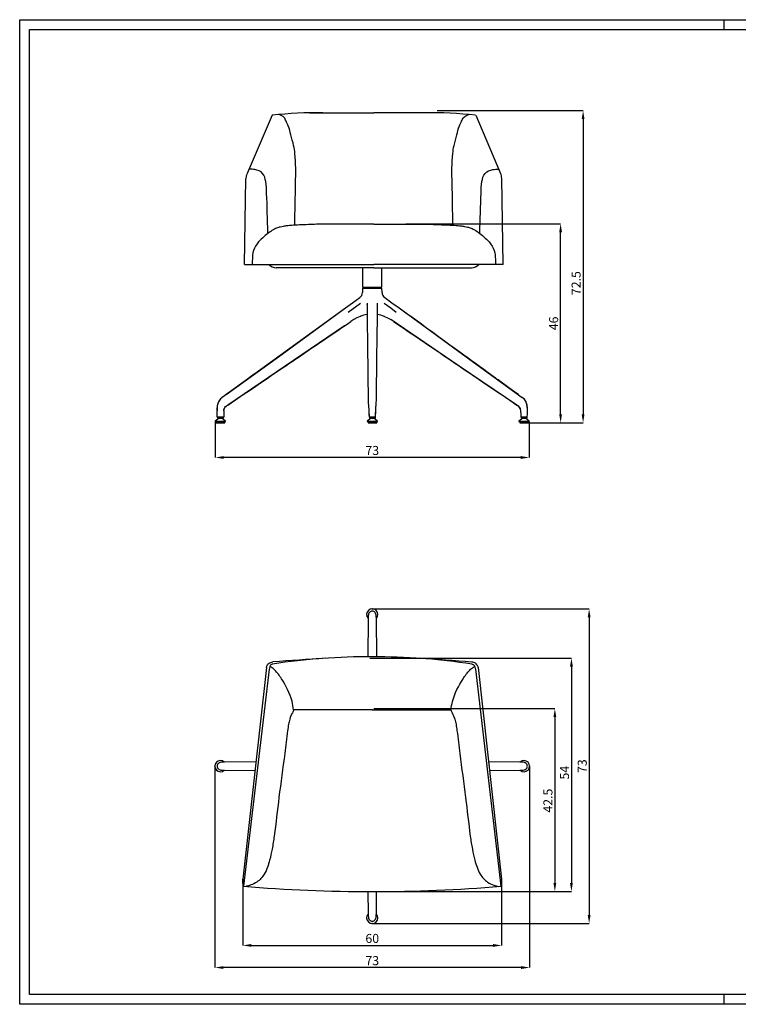
# Model space of a CAD drawing. Units: millimetres. Extents: x 0 to 3272, y 0 to 2288.
# Drawn here: x 0 to 1669, y 0 to 2288 of the extents above; entities that cross this region are included whole.
import ezdxf

# ---------------------------------------------------------------- set-up
doc = ezdxf.new("R2010")
doc.units = ezdxf.units.MM
doc.linetypes.add('SLD-Solido', pattern=[0])
for name, color, linetype in [('Cartiglio', 7, 'Continuous'), ('Quote', 7, 'Continuous'), ('TESTI', 179, 'SLD-Solido')]:
    doc.layers.add(name, color=color, linetype=linetype)
doc.styles.add('SLDTEXTSTYLE0', font='ARIAL.TTF', dxfattribs={"width": 0.948})
doc.dimstyles.new('SLDDIMSTYLE0', dxfattribs={"dimtxt": 21, "dimasz": 19.812, "dimexe": 0, "dimexo": 0.0625, "dimgap": 5.25, "dimtad": 1, "dimdec": 1, "dimlfac": 0.1, "dimrnd": 1e-09, "dimzin": 12, "dimdsep": 46, "dimtxsty": 'SLDTEXTSTYLE0', "dimcen": 0.09, "dimclrd": 251, "dimclre": 251, "dimclrt": 7, "dimadec": 0, "dimazin": 3, "dimtfac": 1, "dimtdec": 1, "dimtofl": 0, "dimtmove": 0, "dimatfit": 3, "dimfxl": 1, "dimfrac": 2, "dimtolj": 1, "dimtzin": 12, "dimarcsym": 0})

# ---------------------------------------------------------------- blocks, each defined once
blk = doc.blocks.new('*D15')
at = {"layer": 'Defpoints', "color": 0}
for p in [(518.2, 291.1), (1119.1, 290.9), (1119.1, 136.8)]:
    blk.add_point(p, dxfattribs=at)
at = {"layer": 'Quote', "color": 251, "lineweight": -2}
for p, q in [((518.2, 291), (518.2, 136.8)), ((1119.1, 290.9), (1119.1, 136.8)), ((538, 136.8), (1099.3, 136.8))]:
    blk.add_line(p, q, dxfattribs=at)
at = {"layer": 'Quote', "color": 251}
for points in [[(538, 140.1), (538, 133.5), (518.2, 136.8)], [(1099.3, 140.1), (1099.3, 133.5), (1119.1, 136.8)]]:
    blk.add_solid(points, dxfattribs=at)
at = {"layer": 'Quote', "color": 7, "lineweight": -3, "insert": (818.7, 163.5), "char_height": 21, "attachment_point": 2, "style": 'SLDTEXTSTYLE0'}
blk.add_mtext('\\A1;60', dxfattribs=at)
blk = doc.blocks.new('*D16')
at = {"layer": 'Defpoints', "color": 0}
for p in [(822.4, 687), (816, 262), (1242.7, 262)]:
    blk.add_point(p, dxfattribs=at)
at = {"layer": 'Quote', "color": 251, "lineweight": -2}
for p, q in [((822.5, 687), (1242.7, 687)), ((1242.7, 667.2), (1242.7, 281.8)), ((816.1, 262), (1242.7, 262))]:
    blk.add_line(p, q, dxfattribs=at)
at = {"layer": 'Quote', "color": 251}
for points in [[(1239.4, 667.2), (1246.1, 667.2), (1242.7, 687)], [(1239.4, 281.8), (1246.1, 281.8), (1242.7, 262)]]:
    blk.add_solid(points, dxfattribs=at)
at = {"layer": 'Quote', "color": 7, "lineweight": -3, "insert": (1216.1, 473.2), "char_height": 21, "attachment_point": 2, "rotation": 90, "style": 'SLDTEXTSTYLE0'}
blk.add_mtext('\\A1;42.5', dxfattribs=at)
blk = doc.blocks.new('*D17')
at = {"layer": 'Defpoints', "color": 0}
for p in [(812.9, 804.6), (816, 262), (1281.2, 262)]:
    blk.add_point(p, dxfattribs=at)
at = {"layer": 'Quote', "color": 251, "lineweight": -2}
for p, q in [((813, 804.6), (1281.2, 804.6)), ((1281.2, 784.8), (1281.2, 281.8)), ((816, 262), (1281.2, 262))]:
    blk.add_line(p, q, dxfattribs=at)
at = {"layer": 'Quote', "color": 251}
for points in [[(1277.9, 784.8), (1284.5, 784.8), (1281.2, 804.6)], [(1277.9, 281.8), (1284.5, 281.8), (1281.2, 262)]]:
    blk.add_solid(points, dxfattribs=at)
at = {"layer": 'Quote', "color": 7, "lineweight": -3, "insert": (1254.6, 538.2), "char_height": 21, "attachment_point": 2, "rotation": 90, "style": 'SLDTEXTSTYLE0'}
blk.add_mtext('\\A1;54', dxfattribs=at)
blk = doc.blocks.new('*D18')
at = {"layer": 'Defpoints', "color": 0}
for p in [(896.7, 1813.6), (1256.1, 1813.6), (1181.2, 1351)]:
    blk.add_point(p, dxfattribs=at)
at = {"layer": 'Quote', "color": 251, "lineweight": -2}
for p, q in [((896.8, 1813.6), (1256.1, 1813.6)), ((1256.1, 1370.9), (1256.1, 1793.8)), ((1181.3, 1351), (1256.1, 1351))]:
    blk.add_line(p, q, dxfattribs=at)
at = {"layer": 'Quote', "color": 251}
for points in [[(1252.8, 1793.8), (1259.4, 1793.8), (1256.1, 1813.6)], [(1252.8, 1370.9), (1259.4, 1370.9), (1256.1, 1351)]]:
    blk.add_solid(points, dxfattribs=at)
at = {"layer": 'Quote', "color": 7, "lineweight": -3, "insert": (1229.4, 1582.1), "char_height": 21, "attachment_point": 2, "rotation": 90, "style": 'SLDTEXTSTYLE0'}
blk.add_mtext('\\A1;46', dxfattribs=at)
blk = doc.blocks.new('*D19')
at = {"layer": 'Defpoints', "color": 0}
for p in [(969.2, 2076.4), (1181.2, 1351), (1308.3, 1351)]:
    blk.add_point(p, dxfattribs=at)
at = {"layer": 'Quote', "color": 251, "lineweight": -2}
for p, q in [((969.3, 2076.4), (1308.3, 2076.4)), ((1308.3, 2056.6), (1308.3, 1370.9)), ((1181.3, 1351), (1308.3, 1351))]:
    blk.add_line(p, q, dxfattribs=at)
at = {"layer": 'Quote', "color": 251}
for points in [[(1305, 2056.6), (1311.6, 2056.6), (1308.3, 2076.4)], [(1305, 1370.9), (1311.6, 1370.9), (1308.3, 1351)]]:
    blk.add_solid(points, dxfattribs=at)
at = {"layer": 'Quote', "color": 7, "lineweight": -3, "insert": (1281.6, 1675.6), "char_height": 21, "attachment_point": 2, "rotation": 90, "style": 'SLDTEXTSTYLE0'}
blk.add_mtext('\\A1;72.5', dxfattribs=at)
blk = doc.blocks.new('*D20')
at = {"layer": 'Defpoints', "color": 0}
for p in [(454.2, 1354.4), (1183.3, 1354.5), (454.2, 1270.5)]:
    blk.add_point(p, dxfattribs=at)
at = {"layer": 'Quote', "color": 251, "lineweight": -2}
for p, q in [((454.2, 1354.3), (454.2, 1270.5)), ((1183.3, 1354.5), (1183.3, 1270.5)), ((1163.5, 1270.5), (474, 1270.5))]:
    blk.add_line(p, q, dxfattribs=at)
at = {"layer": 'Quote', "color": 251}
for points in [[(474, 1273.8), (474, 1267.2), (454.2, 1270.5)], [(1163.5, 1273.8), (1163.5, 1267.2), (1183.3, 1270.5)]]:
    blk.add_solid(points, dxfattribs=at)
at = {"layer": 'Quote', "color": 7, "lineweight": -3, "insert": (818.7, 1297.3), "char_height": 21, "attachment_point": 2, "style": 'SLDTEXTSTYLE0'}
blk.add_mtext('\\A1;73', dxfattribs=at)
blk = doc.blocks.new('A$C1D7C657E')
at = {"color": 7, "lineweight": -3}
for p, q in [((22.4, 0), (-22.4, 0)), ((-21.8, 0), (21.8, 0)), ((-22.4, -0.4), (-22.7, -10.3)), ((22.8, -10.3), (22.4, -0.4)), ((-55.7, -55.5), (-27.3, -34.9)), ((-12.1, -37.9), (-12.1, -37.5)), ((12.2, -55.5), (12.1, -34.9)), ((12.1, -37.9), (12.1, -37.4)), ((-26.7, -65.2), (-28, -65.8)), ((-27.7, -65.6), (-28, -65.8)), ((-27.2, -65.4), (-26.6, -65.2)), ((28.1, -65.8), (27.1, -65.3)), ((27.8, -65.5), (28.1, -65.8)), ((28.1, -65.8), (27.8, -65.5)), ((-42.8, -73.2), (-49.7, -77.8)), ((-348.2, -254.2), (-348.4, -254)), ((334.5, -270.8), (335.6, -271.6)), ((335.6, -271.6), (336.6, -272.3)), ((338.3, -273.6), (338.9, -274)), ((348.4, -254), (348.3, -254.2)), ((348.4, -254), (348.3, -254.2)), ((-360.3, -285.1), (-360.5, -285.1)), ((-360, -299.5), (-360.5, -285.1)), ((-344.5, -285.1), (-345, -299.5)), ((-8, -285.1), (-7.5, -299.5)), ((7.5, -299.5), (8, -285.1)), ((343.5, -279.7), (344.6, -286.9)), ((344.6, -286.9), (344.8, -292.3)), ((344.8, -292.3), (345.1, -299.5)), ((359.9, -299.5), (360.3, -292.3)), ((360.3, -285.1), (360.2, -285.1)), ((360.3, -292.3), (360.5, -286.9)), ((360.5, -286.9), (360.4, -285.1)), ((-355.5, -302), (-364.4, -309.1)), ((-364.4, -309.1), (-352.5, -309.1)), ((-364.1, -310), (-352.5, -310)), ((-362.5, -310), (-362.5, -313)), ((-362.5, -313), (-352.5, -313)), ((-359.8, -299.5), (-360, -299.5)), ((-345.5, -300), (-359.5, -300)), ((-359.5, -300), (-359.5, -302)), ((-359.5, -302), (-352.5, -302)), ((-352.5, -302), (-345.5, -302)), ((-352.5, -309.1), (-340.6, -309.1)), ((-352.5, -310), (-340.9, -310)), ((-352.5, -313), (-342.5, -313)), ((-340.6, -309.1), (-349.5, -302)), ((-345.5, -302), (-345.5, -300)), ((-345, -299.5), (-345.2, -299.5)), ((-342.5, -313), (-342.5, -310)), ((-2.7, -302), (-11.6, -309.1)), ((-11.6, -309.1), (0.3, -309.1)), ((-11.3, -310), (0.3, -310)), ((-9.7, -310), (-9.7, -313)), ((-9.7, -313), (0.3, -313)), ((0, -300), (-7, -300)), ((-6.7, -300), (-6.7, -302)), ((-6.7, -302), (0.3, -302)), ((0, -300), (-6, -300)), ((0, -300), (7, -300)), ((6, -300), (0.3, -300)), ((0.3, -302), (7.3, -302)), ((0.3, -309.1), (12.2, -309.1)), ((0.3, -310), (11.9, -310)), ((0.3, -313), (10.3, -313)), ((12.2, -309.1), (3.3, -302)), ((7.3, -302), (7.3, -300)), ((10.3, -313), (10.3, -310)), ((349.5, -302), (340.6, -309.1)), ((340.6, -309.1), (352.5, -309.1)), ((340.9, -310), (352.5, -310)), ((342.5, -310), (342.5, -313)), ((342.5, -313), (352.5, -313)), ((345, -299.5), (345.3, -299.5)), ((345, -299.5), (345.2, -299.5)), ((345.5, -300), (359.5, -300)), ((345.5, -300), (345.5, -302)), ((345.5, -302), (352.5, -302)), ((358.5, -300), (346.5, -300)), ((352.5, -302), (359.5, -302)), ((352.5, -309.1), (364.4, -309.1)), ((352.5, -310), (364.1, -310)), ((352.5, -313), (362.5, -313)), ((364.4, -309.1), (355.5, -302)), ((359.5, -302), (359.5, -300)), ((359.8, -299.5), (360, -299.5)), ((359.8, -299.5), (360, -299.5)), ((362.5, -313), (362.5, -310))]:
    blk.add_line(p, q, dxfattribs=at)
at = {"color": 7, "lineweight": -3, "flags": 128}
for points in [[(-62.4, -46.2), (-45.7, -34.1), (-28.9, -21.9)], [(28.9, -21.9), (45.7, -34.1), (62.4, -46.2)], [(-12.1, -34.9), (-12.1, -46.1), (-12.1, -55.5)], [(-12.1, -37.8), (-12.1, -47.2), (-12, -56.9)], [(12.2, -48.6), (12.2, -47.3), (12.2, -37.9)], [(27.3, -34.9), (42.8, -46.1), (55.7, -55.5)], [(-62.2, -46.5), (-213.6, -156.4), (-348.2, -254.2)], [(-339.2, -247.3), (-218, -159.3), (-62.4, -46.2)], [(-62.2, -46.5), (-62.3, -46.4), (-62.4, -46.2)], [(-28, -65.8), (-35.6, -69.1), (-42.8, -73.2)], [(-12.1, -55.5), (-12, -65.9), (-11.9, -75.5), (-11.7, -84.4), (-11.6, -92.4), (-11.5, -99.7), (-11.4, -106.2), (-11.4, -112), (-11.3, -116.9), (-11.2, -121), (-11.2, -124.4), (-11.2, -126.5), (-11.2, -128.2), (-11.1, -129.7), (-11.1, -131.2), (-11.1, -132.8), (-11.1, -134.5), (-11, -136.1), (-11, -140.9), (-10.9, -146), (-10.9, -149.1), (-10.8, -152.5), (-10.8, -156.6), (-10.7, -161.2), (-10.6, -166.4), (-10.6, -172.2), (-10.5, -178.6), (-10.4, -185.5), (-10.3, -194.2), (-10.2, -203.5), (-10.1, -213.7), (-9.9, -224.6), (-9.8, -236.2), (-9.6, -248.6), (-9.5, -261.7)], [(9.5, -261.7), (10.9, -153), (11.2, -124.8), (12.2, -55.5)], [(28.1, -65.8), (35.7, -69.1), (42.9, -73.2)], [(62.3, -46.5), (62.3, -46.4), (62.4, -46.2)], [(339.4, -247.5), (327.8, -239.1), (317.3, -231.5), (307.8, -224.7), (299.4, -218.6), (292.1, -213.4), (287.1, -209.7), (282.6, -206.4), (278, -203.2), (273.5, -199.9), (269.1, -196.6), (259.1, -189.4), (249.2, -182.2), (239.4, -175.1), (229.6, -168), (221.7, -162.3), (212.9, -155.9), (203.1, -148.7), (192.3, -140.9), (180.5, -132.3), (167.7, -123), (153.9, -113), (140.4, -103.2), (126.1, -92.8), (111, -81.8), (95, -70.2), (78.2, -58), (62.3, -46.5)], [(62.4, -46.2), (218.1, -159.3), (348.4, -254)], [(-335.6, -271.6), (-318.3, -259.9), (-302.1, -248.9), (-286.8, -238.5), (-272.4, -228.7), (-259, -219.6), (-246.6, -211.2), (-235.1, -203.4), (-224.6, -196.3), (-216, -190.5), (-208.2, -185.1), (-201, -180.3), (-194, -175.5), (-186.9, -170.7), (-179.7, -165.8), (-172.4, -160.9), (-159.1, -151.9), (-145.6, -142.7), (-131.7, -133.3), (-118.1, -124.1), (-105.4, -115.4), (-101, -112.4), (-96.6, -109.5), (-92.4, -106.6), (-88.3, -103.8), (-84.3, -101.1), (-79.8, -98.1), (-73.7, -94), (-66.6, -89.2), (-58.6, -83.8), (-49.6, -77.8)], [(-335.6, -271.6), (-317.8, -259.5), (-301.1, -248.2), (-285.3, -237.5), (-270.7, -227.5), (-257, -218.3), (-244.4, -209.7), (-232.8, -201.8), (-223.1, -195.3), (-214.2, -189.2), (-206.2, -183.8), (-198.9, -178.8), (-191.5, -173.8), (-184, -168.8), (-176.9, -163.9), (-169.7, -159), (-162.4, -154.1), (-155.1, -149.1), (-147.7, -144.2), (-140.3, -139.1), (-132.8, -134), (-124.7, -128.5), (-115.2, -122.1), (-104.8, -115.1), (-93.5, -107.5), (-81.3, -99.2), (-68.1, -90.3), (-64.4, -87.8)], [(-64.4, -87.8), (-202.1, -181.1), (-335.5, -271.6)], [(335.6, -271.6), (202.1, -181.1), (42.9, -73.2)], [(49.6, -77.8), (56.7, -82.5), (63, -86.7), (68.3, -90.3), (72.8, -93.3), (77, -96.1), (81.3, -99), (85.6, -102), (98, -110.4), (110.8, -119), (133.3, -134.3), (155.2, -149.2), (161.4, -153.4), (168, -157.9), (175.3, -162.8), (183.4, -168.3), (192.1, -174.2), (201.5, -180.6), (211.5, -187.4), (222.2, -194.6), (233.6, -202.4), (248.1, -212.2), (263.7, -222.8), (280.2, -234), (297.7, -245.8), (316.1, -258.4), (335.6, -271.6)], [(49.6, -77.8), (56.7, -82.5), (63, -86.7), (68.3, -90.3), (72.8, -93.3), (77, -96.1), (81.3, -99), (85.6, -102), (98, -110.4), (110.8, -119), (133.3, -134.3), (155.2, -149.2), (161.4, -153.4), (168, -157.9), (175.3, -162.8), (183.4, -168.3), (192.1, -174.2), (201.5, -180.6), (211.5, -187.4), (222.2, -194.6), (233.6, -202.4), (248.1, -212.2), (263.7, -222.8)], [(280.4, -204.9), (278, -203.2), (273.5, -199.9), (269.1, -196.6), (259.1, -189.4), (249.2, -182.2), (239.4, -175.1)], [(-262.8, -192.1), (-274, -200.2), (-285.5, -208.5), (-297.8, -217.4), (-310.9, -226.8), (-324.7, -236.9), (-339.4, -247.5)], [(339.4, -247.5), (327.8, -239.1), (317.3, -231.5), (307.8, -224.7), (299.4, -218.6), (292.1, -213.4), (287.1, -209.7), (282.6, -206.4)], [(-349, -254.5), (-350.8, -255.8), (-352.4, -257.3), (-354.1, -259.2), (-355.7, -261.6), (-357.2, -264.3), (-358.4, -267.3), (-358.9, -268.9), (-359.4, -270.8), (-359.7, -272.2), (-360, -273.6), (-360.3, -276.2), (-360.4, -276.6), (-360.4, -276.8), (-360.4, -277.1), (-360.5, -277.6), (-360.6, -279.7), (-360.6, -281.7), (-360.6, -283.1), (-360.5, -284.3), (-360.5, -285.1)], [(-348.2, -254.1), (-350.2, -255.7), (-352.4, -257.6), (-354.6, -260.3), (-356.8, -264), (-358.6, -268.6), (-359.8, -273.9), (-360.4, -279.5), (-360.4, -285.1)], [(-348.2, -254.1), (-350.2, -255.7), (-352.4, -257.6), (-354.6, -260.3), (-356.8, -264), (-358.6, -268.6), (-359.8, -273.9), (-360.4, -279.5), (-360.4, -285.1)], [(-348.4, -254), (-348.7, -254.2), (-349, -254.5)], [(-344.5, -285.1), (-344.4, -284.1), (-344.2, -282.1), (-343.9, -280.9), (-343.5, -279.7), (-343, -278.7), (-342.1, -277.3), (-341, -276), (-339.6, -274.7), (-338, -273.4), (-336.7, -272.4), (-335.5, -271.6)], [(-344.4, -284.1), (-344.4, -283.4), (-344.3, -282.4), (-344, -281), (-343.4, -279.3), (-342.3, -277.4), (-340.6, -275.4), (-338.2, -273.4), (-335.6, -271.6)], [(-9.5, -261.7), (-9.4, -264.4), (-9.3, -266.8), (-9.1, -269), (-9, -270.7), (-8.8, -273.1), (-8.5, -276.4), (-8.2, -280.5), (-8, -285.1)], [(8, -285.1), (8.2, -281.2), (8.4, -277.7), (8.6, -275.1), (8.8, -273.1), (9, -270.8), (9.2, -267.9), (9.4, -264.8), (9.5, -261.7)], [(335.6, -271.6), (338.6, -273.8), (341.4, -276.5), (343.5, -279.7), (343.5, -279.7)], [(360.4, -285.1), (360.5, -280.5), (360.1, -275.7), (359.2, -270.7), (357.7, -266.1), (355.8, -262), (353.4, -258.7), (350.9, -256.2), (348.3, -254.1)], [(349.1, -254.5), (348.7, -254.2), (348.4, -254)], [(360.5, -285.1), (360.6, -283.1), (360.6, -281.1), (360.6, -279.3), (360.4, -276.5), (360, -273.3), (359.7, -271.9), (359.1, -269.4), (358.4, -267.3), (357.2, -264.3), (355.8, -261.6), (354.1, -259.2), (352.4, -257.3), (350.8, -255.8), (349.1, -254.5)], [(-8, -285), (-7.7, -293.1), (-7.5, -299.5)], [(7.5, -299.5), (7.8, -291.4), (8, -285)], [(-359.9, -299.5), (-359.9, -299.7), (-359.8, -299.9)], [(-359.5, -300), (-359.7, -300), (-359.8, -299.9)], [(-345.1, -299.9), (-345.3, -300), (-345.5, -300)], [(-345.2, -299.9), (-345, -299.7), (-345.1, -299.5)], [(-7.5, -299.5), (-7.3, -299.7), (-7, -299.9), (-6.9, -299.9), (-6.8, -299.9), (-6.8, -299.9), (-6.8, -299.9), (-6.8, -299.9), (-6.8, -299.9), (-6.8, -300), (-6.8, -300), (-6.7, -300), (-6.8, -300), (-6.8, -300), (-7, -300), (-7, -300)], [(6.6, -300), (6.6, -300), (7, -300), (7.2, -300), (7.3, -299.9), (7.4, -299.9), (7.4, -299.8), (7.4, -299.8), (7.5, -299.7), (7.5, -299.7), (7.5, -299.5)], [(345.1, -299.5), (345.1, -299.7), (345.2, -299.9)], [(359.8, -299.9), (360, -299.7), (359.9, -299.5)]]:
    blk.add_lwpolyline(points, dxfattribs=at)
at = {"color": 7, "lineweight": -3}
for centre, radius, start, end in [((-21.9, -0.5), 0.5, 89.9997, 178.0001), ((21.9, -0.5), 0.5, 1.9999, 90.0003), ((-38.2, -9.5), 15.5, 306.9253, 357.0746), ((38.3, -9.5), 15.5, 182.9254, 233.0747), ((-6.1, -114.8), 53.8, 96.3199, 113.9398), ((5.7, -116.6), 55.5, 66.3432, 83.3967), ((325.9, -289.1), 20, 28.1272, 60.9019), ((-364.1, -309.5), 0.5, 128.6598, 270), ((-340.9, -309.5), 0.5, 270, 51.3402), ((-11.3, -309.5), 0.5, 128.6598, 270), ((11.9, -309.5), 0.5, 270, 51.3402), ((340.9, -309.5), 0.5, 128.6598, 270), ((345.5, -299.5), 0.5, 182.0111, 269.9879), ((359.5, -299.5), 0.5, 270.0135, 357.9875), ((364.1, -309.5), 0.5, 270, 51.3402)]:
    blk.add_arc(centre, radius, start, end, dxfattribs=at)
blk = doc.blocks.new('*D22')
at = {"layer": 'Defpoints', "color": 0}
for p in [(818.7, 918.8), (818.7, 187.8), (1322.3, 187.8)]:
    blk.add_point(p, dxfattribs=at)
at = {"layer": 'Quote', "color": 251, "lineweight": -2}
for p, q in [((818.7, 918.8), (1322.3, 918.8)), ((1322.3, 899), (1322.3, 207.6)), ((818.7, 187.8), (1322.3, 187.8))]:
    blk.add_line(p, q, dxfattribs=at)
at = {"layer": 'Quote', "color": 251}
for points in [[(1319, 899), (1325.6, 899), (1322.3, 918.8)], [(1319, 207.6), (1325.6, 207.6), (1322.3, 187.8)]]:
    blk.add_solid(points, dxfattribs=at)
at = {"layer": 'Quote', "color": 7, "lineweight": -3, "insert": (1306.3, 553.3), "char_height": 21, "attachment_point": 5, "rotation": 90, "style": 'SLDTEXTSTYLE0'}
blk.add_mtext('\\A1;73', dxfattribs=at)
blk = doc.blocks.new('*D23')
at = {"layer": 'Defpoints', "color": 0}
for p in [(453.2, 553.3), (1184.2, 553.3), (453.2, 85.4)]:
    blk.add_point(p, dxfattribs=at)
at = {"layer": 'Quote', "color": 251, "lineweight": -2}
for p, q in [((453.2, 553.2), (453.2, 85.4)), ((1184.2, 553.2), (1184.2, 85.4)), ((1164.4, 85.4), (473, 85.4))]:
    blk.add_line(p, q, dxfattribs=at)
at = {"layer": 'Quote', "color": 251}
for points in [[(473, 88.7), (473, 82.1), (453.2, 85.4)], [(1164.4, 88.7), (1164.4, 82.1), (1184.2, 85.4)]]:
    blk.add_solid(points, dxfattribs=at)
at = {"layer": 'Quote', "color": 7, "lineweight": -3, "insert": (818.7, 101.4), "char_height": 21, "attachment_point": 5, "style": 'SLDTEXTSTYLE0'}
blk.add_mtext('\\A1;73', dxfattribs=at)
blk = doc.blocks.new('A$C6E655F55')
at = {"color": 7}
for p, q in [((-236.5, 354.7), (-294.5, 219.3)), ((-149.5, 360.3), (0, 360.3)), ((149.5, 360.3), (0, 360.3)), ((236.5, 354.7), (294.5, 219.3)), ((-300.2, 8.1), (-297.1, 207.4)), ((300.2, 8.1), (297.1, 207.4)), ((0, 101.3), (-133.4, 101.3)), ((0, 101.3), (133.4, 101.3)), ((-300.2, 8.1), (0, 8.1)), ((0, 0), (-227.1, 0)), ((300.2, 8.1), (0, 8.1)), ((0, 0), (227.1, 0))]:
    blk.add_line(p, q, dxfattribs=at)
for centre, radius, start, end in [((-133.9, -552.8), 913.2, 89.0214, 96.4474), ((133.9, -552.8), 913.2, 83.5526, 90.9786), ((-262.7, 206.2), 34.4, 156.0024, 177.9867), ((262.7, 206.2), 34.4, 2.0133, 23.9976), ((-227.1, 21.1), 21.1, 217.9528, 271.2962), ((227.1, 21.1), 21.1, 268.7038, 322.0472)]:
    blk.add_arc(centre, radius, start, end, dxfattribs=at)
for points in [[(-183.5, 99.2), (-181.8, 196.9), (-183.3, 266), (-186.2, 284.2), (-192.7, 308.8), (-198.6, 329.9), (-203.8, 341), (-208.5, 349.6), (-220.4, 356.3)], [(183.5, 99.2), (181.8, 196.9), (183.3, 266), (186.2, 284.2), (192.7, 308.8), (198.6, 329.9), (203.8, 341), (208.5, 349.6), (220.4, 356.3)]]:
    blk.add_spline(points, degree=3, dxfattribs=at)
at = {"color": 251}
for points in [[(-246.2, 81.7), (-248.9, 173.7), (-251.1, 200.3), (-258.3, 219.4), (-276.6, 228.5), (-289.2, 229.4)], [(246.2, 81.7), (248.9, 173.7), (251.1, 200.3), (258.3, 219.4), (276.6, 228.5), (289.2, 229.4)]]:
    blk.add_spline(points, degree=3, dxfattribs=at)
at = {"color": 7}
for points in [[(-133.4, 101.3), (-139.6, 101), (-152.8, 100.4), (-171.9, 99.7), (-188.4, 99.1), (-201, 97.8), (-209.8, 96.6), (-216.6, 95.2), (-223.3, 93.3), (-232, 89.7), (-248, 79.2), (-266.2, 63.8), (-281, 41.7), (-282.2, 22.8), (-282.3, 12.1), (-282.3, 8.1)], [(133.4, 101.3), (139.6, 101), (152.8, 100.4), (171.9, 99.7), (188.4, 99.1), (201, 97.8), (209.8, 96.6), (216.6, 95.2), (223.3, 93.3), (232, 89.7), (248, 79.2), (266.2, 63.8), (281, 41.7), (282.2, 22.8), (282.3, 12.1), (282.3, 8.1)]]:
    blk.add_open_spline(points, degree=3, knots=[0, 0, 0, 0, 18.575303, 39.610902, 57.476571, 68.097093, 77.434127, 84.359283, 88.748423, 98.216446, 112.553575, 146.057423, 169.460693, 189.629152, 201.590554, 201.590554, 201.590554, 201.590554], dxfattribs=at)

msp = doc.modelspace()

# ---------------------------------------------------------------- linework, layer by layer
at = {"color": 7, "lineweight": -3}
for p, q in [((796.18, 1711.06), (796.18, 1666.54)), ((841.18, 1666.54), (841.18, 1711.06)), ((796.18, 1666.54), (841.18, 1666.54)), ((808.68, 1666.54), (808.68, 1664.04)), ((828.68, 1664.04), (828.68, 1666.54)), ((809.18, 896.16), (808.4, 807.3)), ((828.97, 807.28), (828.18, 896.16)), ((549.41, 563.46), (475.83, 562.81)), ((1161.53, 562.81), (1088.87, 563.45)), ((475.83, 543.81), (547.21, 543.18)), ((1091.06, 543.19), (1161.53, 543.81)), ((808.73, 261.78), (809.18, 210.46)), ((828.18, 210.46), (828.64, 261.78))]:
    msp.add_line(p, q, dxfattribs=at)
at = {"color": 7}
for p, q in [((572.9, 782.43), (518.17, 291.01)), ((579.28, 778.71), (519.75, 274.62)), ((1058.29, 778.59), (1117.56, 274.47)), ((1064.68, 782.3), (1119.15, 290.86)), ((818.89, 684.1), (636.18, 683.99)), ((818.63, 684.1), (1001.34, 683.89))]:
    msp.add_line(p, q, dxfattribs=at)
at = {"color": 7, "lineweight": -3, "flags": 128}
for points in [[(818.68, 913.55), (816.9, 913.38), (815.02, 912.71), (813.52, 911.76), (812.37, 910.68), (810.91, 908.51), (810.17, 906.57), (809.75, 904.79), (809.45, 902.59), (809.26, 899.75), (809.18, 896.16)], [(828.18, 896.16), (828.06, 900.8), (827.72, 904.14), (827.19, 906.59), (826.45, 908.52), (824.99, 910.69), (823.84, 911.77), (822.33, 912.71), (820.45, 913.38), (818.68, 913.55)], [(475.83, 562.81), (471.2, 562.69), (467.85, 562.35), (465.41, 561.82), (463.47, 561.08), (461.3, 559.62), (460.23, 558.47), (459.28, 556.96), (458.61, 555.08), (458.45, 553.31)], [(458.45, 553.31), (458.62, 551.53), (459.29, 549.65), (460.23, 548.15), (461.31, 547), (463.48, 545.54), (465.42, 544.8), (467.2, 544.38), (469.4, 544.08), (472.25, 543.88), (475.83, 543.81)], [(1178.92, 553.31), (1178.75, 555.09), (1178.08, 556.97), (1177.13, 558.48), (1176.05, 559.62), (1173.88, 561.08), (1171.94, 561.83), (1170.16, 562.24), (1167.96, 562.55), (1165.12, 562.74), (1161.54, 562.81)], [(1161.54, 543.81), (1166.17, 543.94), (1169.51, 544.27), (1171.96, 544.8), (1173.89, 545.54), (1176.06, 547.01), (1177.14, 548.16), (1178.08, 549.66), (1178.75, 551.55), (1178.92, 553.31)], [(809.18, 210.46), (809.31, 205.83), (809.65, 202.48), (810.17, 200.03), (810.92, 198.1), (812.38, 195.93), (813.53, 194.86), (815.03, 193.91), (816.92, 193.24), (818.68, 193.08)], [(818.68, 193.07), (820.46, 193.25), (822.34, 193.92), (823.85, 194.86), (825, 195.94), (826.45, 198.11), (827.2, 200.05), (827.61, 201.83), (827.92, 204.03), (828.11, 206.88), (828.18, 210.46)]]:
    msp.add_lwpolyline(points, dxfattribs=at)
at = {"color": 7, "lineweight": -3}
for centre, start, end in [((818.68, 905.81), 43.42969, 222.40789), ((818.68, 905.81), 317.62343, 43.42969), ((466.18, 553.31), 47.02897, 313.42969), ((1171.18, 553.31), 227.51159, 43.42969), ((1171.18, 553.31), 43.42969, 132.36035), ((818.68, 200.81), 137.17616, 43.42969)]:
    msp.add_arc(centre, 13, start, end, dxfattribs=at)
at = {"color": 7}
for centre, radius, start, end in [((806.64, -630.98), 1438.28, 89.50917, 98.77289), ((1130.17, -5989.83), 6806.85, 93.5422, 94.570879), ((830.19, -630.99), 1438.28, 81.19687, 90.46059), ((503.83, -5989.67), 6806.85, 85.398877, 86.427556), ((807.44, 3549.82), 3287.8, 264.98012, 270.19573), ((831.6, 3549.84), 3287.84, 269.77403, 274.98961)]:
    msp.add_arc(centre, radius, start, end, dxfattribs=at)
for points in [[(572.9, 782.43), (573.69, 785.49), (575.69, 789.22), (579.05, 792.56), (582.87, 794.42), (588, 795.39)], [(587.27, 790.47), (585.52, 789.81), (583.48, 788.6), (581.74, 786.57), (580.64, 784.07), (579.17, 778.26)], [(636.18, 683.99), (632.33, 704.01), (607.79, 756.6), (592.4, 776.58), (584.12, 783.23), (580.91, 784.82)], [(1001.34, 683.89), (1005.2, 703.91), (1029.77, 756.48), (1045.17, 776.46), (1053.45, 783.1), (1056.67, 784.7)], [(1064.68, 782.3), (1063.88, 785.36), (1061.88, 789.09), (1058.53, 792.44), (1054.71, 794.29), (1049.59, 795.27)], [(1050.3, 790.35), (1052.05, 789.69), (1054.1, 788.47), (1055.84, 786.45), (1056.94, 783.95), (1058.4, 778.13)], [(636.18, 683.99), (633.18, 677.45), (627, 662.41), (624.23, 650.79), (622.05, 635.65), (615.48, 582.83), (601.98, 480.55), (591.02, 391.02), (586.18, 360.3), (580.43, 335.15), (567.97, 302.72), (550.67, 284.01), (536.64, 277.25), (525.51, 274.14)], [(1001.34, 683.89), (1004.34, 677.35), (1010.51, 662.31), (1013.28, 650.69), (1015.45, 635.54), (1021.99, 582.72), (1035.44, 480.43), (1046.35, 390.9), (1051.17, 360.18), (1056.91, 335.02), (1069.35, 302.58), (1086.64, 283.87), (1100.67, 277.1), (1111.79, 273.99)], [(519.75, 274.62), (518.25, 284.18), (518.17, 291.01)], [(1117.56, 274.47), (1119.06, 284.03), (1119.15, 290.86)]]:
    msp.add_spline(points, degree=3, dxfattribs=at)
at = {"layer": 'Cartiglio', "color": 7}
for p, q in [((0, 2287.71), (3272, 2287.71)), ((0, 0), (0, 2287.71)), ((1636, 2264.89), (1636, 2287.71)), ((3272, 0), (0, 0)), ((1636, 0), (1636, 22.82))]:
    msp.add_line(p, q, dxfattribs=at)
at = {"layer": 'Cartiglio', "color": 7, "lineweight": 30}
for p, q in [((22.82, 2264.89), (3249.18, 2264.89)), ((22.82, 22.82), (22.82, 2264.89)), ((3249.18, 22.82), (22.82, 22.82))]:
    msp.add_line(p, q, dxfattribs=at)
at = {"layer": 'TESTI', "color": 7, "lineweight": -3}
for p in [(818.68, 918.81), (453.18, 553.31), (1184.18, 553.31), (818.68, 187.81)]:
    msp.add_point(p, dxfattribs=at)

# ---------------------------------------------------------------- block references
at = {"color": 7}
for name, p in [('A$C6E655F55', (822.39, 1711.08)), ('A$C1D7C657E', (818.68, 1664.04))]:
    msp.add_blockref(name, p, dxfattribs=at)

# ---------------------------------------------------------------- dimensions: what is measured, and where the dimension line sits
at = {"layer": 'Quote', "color": 7, "lineweight": -3}
for base, p1, p2, picture, middle in [((1308.29, 1351.04), (969.23, 2076.42), (1181.2, 1351.04), '*D19', (1308.29, 1675.6)), ((1242.75, 262.01), (822.44, 687.03), (816.02, 262.01), '*D16', (1242.75, 473.23))]:
    dim = msp.add_linear_dim(base=base, p1=p1, p2=p2, angle=90, dimstyle='SLDDIMSTYLE0', dxfattribs=at)
    dim.commit()
    dim.dimension.update_dxf_attribs({"geometry": picture, "text_midpoint": middle, "dimtype": 160})
for base, p1, p2, picture, middle in [((1256.09, 1813.59), (1181.2, 1351.04), (896.73, 1813.59), '*D18', (1256.09, 1582.07)), ((1281.21, 262.01), (812.93, 804.6), (815.96, 262.01), '*D17', (1281.21, 538.23))]:
    dim = msp.add_linear_dim(base=base, p1=p1, p2=p2, angle=90, dimstyle='SLDDIMSTYLE0', override={"dimdec": 0}, dxfattribs=at)
    dim.commit()
    dim.dimension.update_dxf_attribs({"geometry": picture, "text_midpoint": middle, "dimtype": 160})
for base, p1, p2, picture, middle in [((454.15, 1270.54), (1183.27, 1354.54), (454.15, 1354.38), '*D20', (818.68, 1270.54)), ((1119.15, 136.84), (518.17, 291.08), (1119.15, 290.92), '*D15', (818.66, 136.84))]:
    dim = msp.add_linear_dim(base=base, p1=p1, p2=p2, dimstyle='SLDDIMSTYLE0', override={"dimdec": 0}, dxfattribs=at)
    dim.commit()
    dim.dimension.update_dxf_attribs({"geometry": picture, "text_midpoint": middle, "dimtype": 160})
dim = msp.add_linear_dim(base=(1322.27, 187.81), p1=(818.68, 918.81), p2=(818.68, 187.81), angle=90, dimstyle='SLDDIMSTYLE0', override={"dimdec": 0}, dxfattribs=at)
dim.commit()
dim.dimension.update_dxf_attribs({"geometry": '*D22', "text_midpoint": (1306.29, 553.31)})
dim = msp.add_linear_dim(base=(453.18, 85.43), p1=(1184.18, 553.31), p2=(453.18, 553.31), dimstyle='SLDDIMSTYLE0', override={"dimdec": 0}, dxfattribs=at)
dim.commit()
dim.dimension.update_dxf_attribs({"geometry": '*D23', "text_midpoint": (818.68, 101.41)})

doc.saveas('drawing.dxf')
